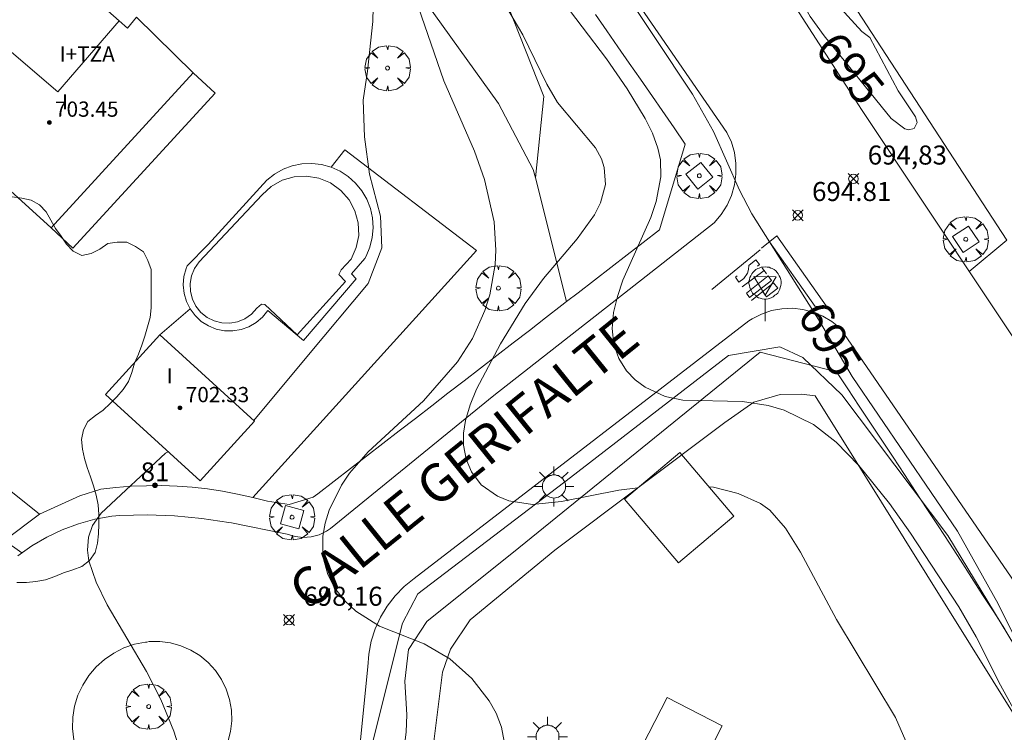
# Model space of a CAD drawing. Units: millimetres. Extents: x 420998 to 422000, y 4488498 to 4489003.
# Drawn here: x 421160 to 421212, y 4488902 to 4488940 of the extents above; entities that cross this region are included whole.
import ezdxf

# ---------------------------------------------------------------- set-up
doc = ezdxf.new("R2010")
doc.units = ezdxf.units.MM
doc.header["$MEASUREMENT"] = 0
doc.linetypes.add('VADO', pattern=[9.01, 2.71, -0.9, 0.9, -0.9, 0.9, -0.9, 0.9, -0.9])
doc.layers.get('0').update_dxf_attribs({"lineweight": 9})
for name, color, linetype, lineweight in [('1', 7, 'Continuous', 9), ('f012003p_num_plantas', 252, 'Continuous', 9), ('f022001p_portal', 7, 'Continuous', 9), ('f022001p_portal_texto', 7, 'Continuous', 9), ('f030042l_viaurbana_texto', 7, 'Continuous', 9), ('f031026l_pinturavial', 253, 'Continuous', 9), ('f040024s_piscina', 140, 'Continuous', 9), ('f050002l_curvanivel_cgn', 23, 'Continuous', 9), ('f050002l_curvanivel_mae', 213, 'Continuous', 9), ('f050008p_puntocotaterreno', 7, 'Continuous', 9), ('f050009p_puntocotaconstruccionelevada', 211, 'Continuous', 9), ('f060140s_arboladourbano', 92, 'Continuous', 9), ('f061013p_arbol', 91, 'Continuous', 9), ('f070045l_muro_mur', 30, 'MURO2', 9), ('f070045l_muro_tap', 11, 'MURO2', 9), ('f070047l_seto', 91, 'Continuous', 9), ('f070048l_alambrada', 7, 'ALAMBRADA_3', 9), ('f070056l_edificacion_els', 22, 'Continuous', 9), ('f070056l_edificacion_med', 221, 'Continuous', 9), ('f070056s_edificacion_edi', 240, 'Continuous', 9), ('f070057s_edificacionligera', 11, 'Continuous', 9), ('f070058l_elementoconstruido_bordillo', 30, 'Continuous', 9), ('f071045l_vado', 30, 'VADO', 9), ('f081046p_alcorque', 34, 'Continuous', 9), ('f081055p_farola', 7, 'Continuous', 9), ('f081068p_senal', 7, 'Continuous', 9)]:
    doc.layers.add(name, color=color, linetype=linetype, lineweight=lineweight)
doc.styles.add('ROMANS', font='romans.shx')
doc.styles.get("Standard").update_dxf_attribs({"font": 'arial.ttf'})
doc.styles.add('Style-s7210005_h', font='txt')
doc.linetypes.add('ALAMBRADA_3', pattern='A,6.1e-05,[1,alambrada_3.shx,S=1,R=0,X=0,Y=0],-6.119413', length=6.119474)
doc.linetypes.add('MURO2', pattern='A,3.1e-05,[1,muro2.shx,S=1,R=0,X=0,Y=0],-3.058844', length=3.058875)

# ---------------------------------------------------------------- blocks, each defined once
blk = doc.blocks.new('punto_cota')
at = {"layer": 'f050008p_puntocotaterreno'}
for points in [[(0, 0), (-0.283, 0.283)], [(0, 0), (-0.283, -0.283)], [(0, 0), (0.283, 0.283)], [(0, 0), (0.283, -0.283)]]:
    blk.add_lwpolyline(points, dxfattribs=at)
blk.add_circle((0, 0), 0.25, dxfattribs=at)
blk = doc.blocks.new('punto_cota_construccion_elevada')
at = {"layer": 'f050009p_puntocotaconstruccionelevada'}
h = blk.add_hatch(color=256, dxfattribs=at)
h.dxf.hatch_style = 1
edge = h.paths.add_edge_path()
edge.add_arc((0, 0), 0.1, 0, 360)
blk.add_circle((0, 0), 0.1, dxfattribs=at)
blk = doc.blocks.new('arbol')
at = {"color": 0, "linetype": 'Continuous', "lineweight": 0, "flags": 128}
for points in [[(0.96, 0.012), (1.2, 0.036), (1.128, 0.468), (0.888, 0.804), (0.528, 0.528), (0.816, 0.876), (0.48, 1.104), (0.048, 1.176), (0.012, 0.96), (-0.048, 1.176), (-0.48, 1.104), (-0.816, 0.876), (-0.504, 0.528), (-0.864, 0.804), (-1.104, 0.468), (-1.188, 0.036), (-0.936, 0.012)], [(-0.936, 0.012), (-1.188, -0.048), (-1.104, -0.48), (-0.864, -0.804), (-0.504, -0.504), (-0.816, -0.876), (-0.48, -1.116)], [(-0.48, -1.116), (-0.048, -1.188), (0.012, -0.936), (0.048, -1.188), (0.48, -1.116), (0.816, -0.876), (0.528, -0.504), (0.888, -0.804), (1.128, -0.48), (1.2, -0.048), (0.96, 0.012)]]:
    blk.add_lwpolyline(points, dxfattribs=at)
at = {"color": 0, "linetype": 'Continuous', "lineweight": 0, "extrusion": (0, 0, -1)}
for start, end in [(180.0229, 7.5946), (7.2233, 180.0229)]:
    blk.add_arc((0, 0), 0.104, start, end, dxfattribs=at)
blk = doc.blocks.new('alcorque')
at = {"layer": 'f081046p_alcorque'}
blk.add_lwpolyline([(-0.5, -0.5), (0.5, -0.5), (0.5, 0.5), (-0.5, 0.5)], close=True, dxfattribs=at)
blk = doc.blocks.new('farola')
at = {"layer": '1'}
for points in [[(0, 1.05, 0), (0, 0.6, 0)], [(-0.75, 0.75, 0), (-0.42, 0.42, 0)], [(0.01, 0.61, 0), (0.09, 0.6, 0), (0.16, 0.58, 0), (0.24, 0.57, 0), (0.3, 0.52, 0), (0.37, 0.49, 0), (0.43, 0.43, 0), (0.48, 0.39, 0), (0.52, 0.31, 0), (0.57, 0.25, 0), (0.6, 0.18, 0), (0.61, 0.1, 0), (0.61, 0.03, 0), (0.61, -0.03, 0), (0.61, -0.11, 0), (0.6, -0.18, 0), (0.57, -0.26, 0), (0.52, -0.32, 0), (0.48, -0.39, 0), (0.43, -0.44, 0), (0.37, -0.5, 0), (0.3, -0.53, 0), (0.24, -0.57, 0), (0.16, -0.59, 0), (0.09, -0.6, 0), (0, -0.62, 0), (-0.06, -0.6, 0), (-0.14, -0.59, 0), (-0.21, -0.57, 0), (-0.27, -0.53, 0), (-0.35, -0.5, 0), (-0.41, -0.44, 0), (-0.45, -0.39, 0), (-0.5, -0.32, 0), (-0.54, -0.26, 0), (-0.57, -0.18, 0), (-0.59, -0.11, 0), (-0.59, -0.03, 0), (-0.59, 0.03, 0), (-0.59, 0.1, 0), (-0.57, 0.18, 0), (-0.54, 0.25, 0), (-0.5, 0.31, 0), (-0.45, 0.39, 0), (-0.41, 0.43, 0), (-0.35, 0.49, 0), (-0.27, 0.52, 0), (-0.21, 0.57, 0), (-0.14, 0.58, 0), (-0.06, 0.6, 0), (0.01, 0.61, 0)], [(0.75, 0.75, 0), (0.43, 0.43, 0)], [(-1.05, 0, 0), (-0.59, 0, 0)], [(1.05, 0, 0), (0.61, 0, 0)], [(-0.75, -0.74, 0), (-0.42, -0.41, 0)], [(0.75, -0.75, 0), (0.43, -0.44, 0)], [(0, -1.05, 0), (0, -0.62, 0)]]:
    blk.add_polyline3d(points, dxfattribs=at)
blk = doc.blocks.new('señal')
at = {"layer": 'f081068p_senal'}
for points in [[(0, 2.869, 0), (0.102, 2.852, 0), (0.205, 2.852, 0), (0.307, 2.8, 0), (0.376, 2.766, 0), (0.478, 2.715, 0), (0.563, 2.647, 0), (0.632, 2.561, 0), (0.683, 2.493, 0), (0.734, 2.391, 0), (0.785, 2.305, 0), (0.82, 2.203, 0), (0.837, 2.1, 0), (0.837, 1.981, 0), (0.82, 1.878, 0), (0.785, 1.776, 0), (0.768, 1.69, 0), (0.717, 1.588, 0), (0.666, 1.486, 0), (0.581, 1.417, 0), (0.512, 1.366, 0), (0.427, 1.281, 0), (0.324, 1.229, 0), (0.256, 1.212, 0), (0.154, 1.178, 0), (0.051, 1.161, 0), (-0.051, 1.161, 0), (-0.154, 1.178, 0), (-0.256, 1.212, 0), (-0.342, 1.229, 0), (-0.444, 1.281, 0), (-0.512, 1.366, 0), (-0.598, 1.417, 0), (-0.666, 1.486, 0), (-0.717, 1.588, 0), (-0.768, 1.69, 0), (-0.803, 1.776, 0), (-0.82, 1.878, 0), (-0.854, 1.981, 0), (-0.854, 2.1, 0), (-0.82, 2.203, 0), (-0.803, 2.305, 0), (-0.751, 2.391, 0), (-0.7, 2.493, 0), (-0.649, 2.561, 0), (-0.563, 2.647, 0), (-0.495, 2.715, 0), (-0.393, 2.766, 0), (-0.307, 2.8, 0), (-0.205, 2.852, 0), (-0.102, 2.852, 0), (0, 2.869, 0)], [(0, 1.366, 0), (-0.598, 2.356, 0), (0.581, 2.339, 0), (0, 1.366, 0)], [(0, 1.161, 0), (0, 0, 0)]]:
    blk.add_polyline3d(points, dxfattribs=at)
blk = doc.blocks.new('portal_catastro')
at = {"layer": 'f022001p_portal'}
h = blk.add_hatch(color=256, dxfattribs=at)
h.dxf.hatch_style = 1
edge = h.paths.add_edge_path()
edge.add_arc((0, 0), 0.125, 0, 360)
blk.add_circle((0, 0), 0.125, dxfattribs=at)

msp = doc.modelspace()

# ---------------------------------------------------------------- linework, layer by layer
at = {"layer": 'f031026l_pinturavial'}
for p, q in [((421196.809, 4488925.581, 695.527), (421199.332, 4488927.664, 695.239)), ((421199.542, 4488926.575, 695.953), (421198.398, 4488925.707, 695.953))]:
    msp.add_line(p, q, dxfattribs=at)
for points in [[(421199.41, 4488927.74, 695.66), (421200.212, 4488928.399, 695.533), (421202.804, 4488924.717, 695.436), (421202.227, 4488924.686, 695.436), (421199.831, 4488928.086, 695.593)], [(421199.197, 4488926.794, 695.936), (421199.302, 4488926.883, 695.936), (421199.112, 4488927.127, 695.943), (421198.739, 4488926.838, 695.943), (421198.731, 4488926.632, 695.943), (421198.67, 4488926.429, 695.943), (421198.484, 4488926.147, 695.943), (421198.221, 4488925.965, 695.943), (421198.048, 4488926.217, 695.943), (421198.13, 4488926.286, 695.943)], [(421199.444, 4488926.701, 695.95), (421199.542, 4488926.575, 695.95), (421199.675, 4488926.405, 695.957)], [(421198.618, 4488925.387, 695.953), (421199.76, 4488926.295, 695.957), (421199.94, 4488926.053, 695.957), (421198.776, 4488925.156, 695.953), (421198.618, 4488925.387, 695.953)], [(421198.885, 4488924.997, 695.953), (421200.047, 4488925.927, 695.957), (421200.26, 4488925.654, 695.957), (421199.673, 4488925.192, 695.957), (421199.468, 4488925.464, 695.957)]]:
    msp.add_polyline3d(points, dxfattribs=at)
at = {"layer": 'f040024s_piscina'}
msp.add_polyline3d([(421175.016, 4488923.203, 699.062), (421173.326, 4488924.783, 699.062), (421173.156, 4488924.813, 699.062), (421172.906, 4488924.593, 699.062), (421172.616, 4488924.283, 699.062), (421172.276, 4488924.043, 699.062), (421171.896, 4488923.883, 699.062), (421171.486, 4488923.813, 699.062), (421171.066, 4488923.823, 699.062), (421170.666, 4488923.923, 699.062), (421170.296, 4488924.113, 699.062), (421169.966, 4488924.373, 699.062), (421169.706, 4488924.693, 699.062), (421169.527, 4488925.063, 699.062), (421169.417, 4488925.463, 699.062), (421169.407, 4488925.883, 699.062), (421169.477, 4488926.293, 699.062), (421169.637, 4488926.673, 699.062), (421169.877, 4488927.023, 699.178), (421173.177, 4488930.543, 699.178), (421173.657, 4488930.983, 699.178), (421174.227, 4488931.313, 699.178), (421174.857, 4488931.493, 699.178), (421175.517, 4488931.533, 699.178), (421176.167, 4488931.423, 699.178), (421176.777, 4488931.173, 699.178), (421177.307, 4488930.783, 698.964), (421177.747, 4488930.293, 698.964), (421178.057, 4488929.713, 698.964), (421178.226, 4488929.073, 698.964), (421178.256, 4488928.413, 698.964), (421178.126, 4488927.773, 698.964), (421177.866, 4488927.173, 698.964), (421177.336, 4488926.613, 699.048), (421177.206, 4488926.363, 699.048), (421177.556, 4488926.003, 699.048)], close=True, dxfattribs=at)
at = {"layer": 'f050002l_curvanivel_cgn'}
for points in [[(421186.003, 4488901.284, 698), (421185.756, 4488902.585, 698), (421185.465, 4488903.33, 698), (421185.106, 4488903.975, 698), (421184.187, 4488905.149, 698), (421183.046, 4488906.172, 698), (421181.69, 4488906.962, 698), (421179.349, 4488907.902, 698), (421178.098, 4488908.675, 698), (421177.5, 4488909.245, 698), (421177.006, 4488909.893, 698), (421176.631, 4488910.601, 698), (421176.367, 4488911.546, 698), (421176.363, 4488912.627, 698), (421176.494, 4488913.308, 698), (421176.71, 4488913.986, 698), (421177.354, 4488915.305, 698), (421177.773, 4488915.932, 698), (421178.754, 4488917.057, 698), (421181.662, 4488919.729, 698), (421183.447, 4488921.768, 698), (421184.235, 4488923.009, 698), (421184.884, 4488924.465, 698), (421185.137, 4488925.292, 698), (421185.414, 4488926.883, 698), (421185.455, 4488927.636, 698), (421185.37, 4488929.133, 698), (421184.866, 4488931.356, 698), (421184.332, 4488932.834, 698), (421182.731, 4488936.532, 698), (421181.046, 4488941.412, 698)], [(421212.843, 4488903.207, 696), (421211.96, 4488904.79, 696), (421210.69, 4488907.343, 696), (421209.777, 4488908.915, 696), (421207.238, 4488912.775, 696), (421206.139, 4488914.33, 696), (421204.517, 4488916.341, 696), (421203.336, 4488917.557, 696), (421202.133, 4488918.488, 696), (421200.606, 4488919.241, 696), (421199.764, 4488919.492, 696), (421198.419, 4488919.701, 696), (421195.275, 4488919.772, 696), (421194.356, 4488919.961, 696), (421193.3, 4488920.441, 696), (421192.771, 4488920.831, 696), (421192.323, 4488921.298, 696), (421191.915, 4488921.951, 696), (421191.66, 4488922.686, 696), (421191.57, 4488923.532, 696), (421191.643, 4488924.361, 696), (421191.838, 4488925.207, 696), (421192.128, 4488926.057, 696), (421193.598, 4488929.358, 696), (421193.884, 4488930.203, 696), (421194.125, 4488931.5, 696), (421194.1, 4488932.378, 696), (421193.973, 4488933.006, 696), (421193.689, 4488933.792, 696), (421193.304, 4488934.562, 696), (421192.353, 4488936.115, 696), (421191.26, 4488937.686, 696), (421188.71, 4488941.066, 696)], [(421172.744, 4488918.691, 699), (421175.608, 4488922.137, 699), (421178.759, 4488925.898, 699), (421179.471, 4488927.761, 699), (421179.403, 4488929.421, 699), (421178.827, 4488931.624, 699), (421178.556, 4488933.588, 699), (421178.488, 4488935.52, 699), (421178.711, 4488937.046, 699), (421179.004, 4488939.648, 699), (421179.005, 4488940.408, 699)], [(421192.92, 4488915.163, 697), (421191.918, 4488915.03, 697), (421188.911, 4488914.439, 697), (421187.382, 4488914.292, 697), (421186.138, 4488914.479, 697), (421185.543, 4488914.72, 697), (421184.693, 4488915.325, 697), (421184.171, 4488916.008, 697), (421183.897, 4488916.67, 697), (421183.765, 4488917.394, 697), (421183.765, 4488918.036, 697), (421183.862, 4488918.692, 697), (421184.103, 4488919.516, 697), (421184.444, 4488920.344, 697), (421185.701, 4488922.73, 697), (421186.999, 4488924.848, 697), (421187.96, 4488926.152, 697), (421189.736, 4488928.238, 697), (421190.636, 4488929.493, 697), (421190.961, 4488930.131, 697), (421191.209, 4488931.083, 697), (421191.154, 4488931.984, 697), (421191.007, 4488932.44, 697), (421190.697, 4488933.015, 697), (421188.699, 4488935.397, 697), (421188.134, 4488936.367, 697), (421186.868, 4488938.946, 697), (421185.959, 4488940.497, 697)], [(421168.73, 4488901.772, 699), (421168.551, 4488902.386, 699), (421167.853, 4488904.038, 699), (421167.107, 4488905.521, 699), (421165.05, 4488909.016, 699), (421164.459, 4488910.212, 699), (421164.081, 4488911.334, 699), (421164.009, 4488911.882, 699), (421164.061, 4488912.564, 699), (421164.274, 4488913.174, 699), (421164.721, 4488913.824, 699), (421168.113, 4488916.973, 699), (421168.252, 4488917.052, 699)], [(421212.323, 4488890.056, 697), (421211.127, 4488892.06, 697), (421209.217, 4488895.816, 697), (421207.525, 4488900.605, 697), (421206.445, 4488903.102, 697), (421203.355, 4488908.253, 697), (421201.462, 4488911.783, 697), (421200.67, 4488913.042, 697), (421199.842, 4488913.978, 697), (421199.363, 4488914.342, 697), (421198.183, 4488914.867, 697), (421196.891, 4488915.193, 697), (421196.651, 4488915.214, 697)]]:
    msp.add_polyline3d(points, dxfattribs=at)
at = {"layer": 'f050002l_curvanivel_mae'}
for points in [[(421213.983, 4488904.784, 695), (421211.839, 4488909.065, 695), (421209.701, 4488912.885, 695), (421204.172, 4488921.01, 695), (421202.402, 4488923.999, 695), (421198.909, 4488929.548, 695), (421198.256, 4488930.785, 695), (421196.888, 4488933.876, 695), (421195.784, 4488935.842, 695), (421191.719, 4488941.955, 695)], [(421205.091, 4488938.812, 695), (421204.679, 4488939.124, 695), (421203.032, 4488940.949, 695), (421202.329, 4488941.59, 695), (421201.782, 4488941.83, 695), (421201.447, 4488941.711, 695), (421201.338, 4488941.43, 695), (421201.479, 4488940.78, 695), (421201.967, 4488939.915, 695), (421202.693, 4488938.89, 695), (421206.211, 4488934.558, 695), (421206.938, 4488934.014, 695), (421207.138, 4488933.966, 695), (421207.423, 4488934.036, 695), (421207.582, 4488934.35, 695), (421207.505, 4488934.642, 695), (421206.589, 4488936.012, 695), (421205.091, 4488938.812, 695)]]:
    msp.add_polyline3d(points, dxfattribs=at)
at = {"layer": 'f060140s_arboladourbano'}
msp.add_polyline3d([(421160.305, 4488910.184, -7.87), (421160.805, 4488910.183, -7.87), (421161.304, 4488910.233, -7.87), (421161.805, 4488910.33, -7.87), (421162.285, 4488910.504, -7.87), (421162.757, 4488910.692, -7.87), (421163.243, 4488910.846, -7.87), (421163.714, 4488911.035, -7.87), (421164.121, 4488911.337, -7.87), (421164.404, 4488911.761, -7.87), (421164.528, 4488912.247, -7.87), (421164.595, 4488912.748, -7.87), (421164.602, 4488913.258, -7.87), (421164.603, 4488913.76, -7.87), (421164.563, 4488914.265, -7.87), (421164.466, 4488914.77, -7.87), (421164.316, 4488915.261, -7.87), (421164.16, 4488915.742, -7.87), (421163.997, 4488916.222, -7.87), (421163.858, 4488916.705, -7.87), (421163.745, 4488917.197, -7.87), (421163.687, 4488917.706, -7.87), (421163.798, 4488918.197, -7.87), (421164.03, 4488918.644, -7.87), (421164.422, 4488918.955, -7.87), (421164.835, 4488919.238, -7.87), (421165.193, 4488919.59, -7.87), (421165.55, 4488919.944, -7.87), (421165.875, 4488920.326, -7.87), (421166.157, 4488920.744, -7.87), (421166.337, 4488921.22, -7.87), (421166.484, 4488921.708, -7.87), (421166.682, 4488922.175, -7.87), (421166.868, 4488922.645, -7.87), (421167.016, 4488923.128, -7.87), (421167.168, 4488923.612, -7.87), (421167.294, 4488924.103, -7.87), (421167.356, 4488924.606, -7.87), (421167.357, 4488925.116, -7.87), (421167.358, 4488925.625, -7.87), (421167.358, 4488926.127, -7.87), (421167.358, 4488926.63, -7.87), (421167.171, 4488927.097, -7.87), (421166.942, 4488927.545, -7.87), (421166.532, 4488927.842, -7.87), (421166.079, 4488928.055, -7.87), (421165.569, 4488928.054, -7.87), (421165.071, 4488927.997, -7.87), (421164.655, 4488927.696, -7.87), (421164.205, 4488927.463, -7.87), (421163.705, 4488927.363, -7.87), (421163.254, 4488927.584, -7.87), (421162.909, 4488927.96, -7.87), (421162.622, 4488928.376, -7.87), (421162.331, 4488928.786, -7.87), (421162.081, 4488929.221, -7.87), (421161.842, 4488929.662, -7.87), (421161.493, 4488930.023, -7.87), (421161.055, 4488930.271, -7.87), (421160.558, 4488930.379, -7.87), (421160.053, 4488930.448, -7.87)], dxfattribs=at)
at = {"layer": 'f070045l_muro_mur'}
msp.add_line((421159.646, 4488912.398, 699.474), (421161.495, 4488913.783, 699.522), dxfattribs=at)
at = {"layer": 'f070045l_muro_tap'}
for points in [[(421212.291, 4488928.169, 694.905), (421200.635, 4488946.073, 694.942), (421189.376, 4488962.603, 694.981), (421189.138, 4488962.949, 694.981)], [(421175.583, 4488959.254, 696.832), (421175.163, 4488956.753, 696.832), (421177.864, 4488952.672, 696.832), (421183.077, 4488945.387, 696.832), (421186.092, 4488940.489, 696.832), (421187.976, 4488935.717, 696.435), (421187.535, 4488931.446, 695.404)], [(421170.787, 4488954.526, 697.354), (421177.968, 4488945.672, 697.354), (421180.585, 4488942.323, 697.354), (421185.589, 4488935.34, 695.315), (421187.411, 4488931.886, 695.315), (421187.535, 4488931.446, 695.404), (421189.175, 4488924.939, 696.799)], [(421190.692, 4488940.017, 696.435), (421191.28, 4488939.166, 696.435), (421191.868, 4488938.316, 696.435), (421192.461, 4488937.458, 696.435), (421193.046, 4488936.613, 697.305), (421194.814, 4488934.058, 697.305), (421195.4, 4488933.21, 697.305), (421194.058, 4488928.709, 697.305), (421193.2, 4488928.047, 697.305), (421192.347, 4488927.388, 696.799), (421191.489, 4488926.726, 696.799), (421190.635, 4488926.067, 696.799), (421189.782, 4488925.408, 696.799), (421189.175, 4488924.939, 696.799), (421188.929, 4488924.749, 696.799), (421188.071, 4488924.087, 696.799), (421187.218, 4488923.428, 696.799), (421186.364, 4488922.769, 699.048), (421185.506, 4488922.107, 699.048), (421184.647, 4488921.443, 699.048), (421183.793, 4488920.785, 699.048), (421182.94, 4488920.126, 699.048), (421182.087, 4488919.467, 699.048), (421181.229, 4488918.805, 699.048), (421180.376, 4488918.146, 699.048), (421179.522, 4488917.487, 699.048), (421178.669, 4488916.828, 697.783), (421177.816, 4488916.17, 697.783), (421176.963, 4488915.511, 697.783), (421176.109, 4488914.852, 698.913), (421175.864, 4488914.663, 698.913), (421174.595, 4488914.293, 698.913), (421173.465, 4488914.453, 698.913), (421172.685, 4488914.653, 698.913), (421171.895, 4488914.833, 698.913), (421171.105, 4488914.983, 698.913), (421170.315, 4488915.103, 698.913), (421169.515, 4488915.193, 698.913), (421168.715, 4488915.253, 698.913), (421167.905, 4488915.283, 698.913), (421167.105, 4488915.273, 698.913), (421166.305, 4488915.243, 699.522), (421165.495, 4488915.173, 699.522), (421164.705, 4488915.083, 699.522), (421163.615, 4488914.733, 699.522), (421161.495, 4488913.783, 699.522)], [(421212.195, 4488907.742, 696.296), (421211.615, 4488908.642, 696.296), (421211.025, 4488909.542, 696.296), (421210.445, 4488910.452, 696.296), (421209.855, 4488911.353, 696.296), (421209.275, 4488912.253, 696.296), (421208.685, 4488913.163, 696.296), (421208.095, 4488914.063, 696.296), (421207.505, 4488914.963, 696.296), (421206.915, 4488915.863, 697.287), (421206.325, 4488916.763, 697.287), (421205.725, 4488917.663, 696.105), (421205.135, 4488918.553, 696.105), (421204.545, 4488919.453, 696.105), (421203.945, 4488920.353, 696.105), (421203.355, 4488921.253, 696.105), (421199.335, 4488922.293, 696.105), (421186.665, 4488912.013, 697.783), (421181.825, 4488908.133, 697.783), (421180.865, 4488906.673, 698.437), (421180.685, 4488905.013, 698.437), (421180.785, 4488903.233, 698.437), (421180.745, 4488902.343, 698.437), (421180.635, 4488901.463, 698.437)]]:
    msp.add_polyline3d(points, dxfattribs=at)
at = {"layer": 'f070047l_seto'}
for points in [[(421178.526, 4488899.939, 698.437), (421180.554, 4488908.048, 697.783), (421181.355, 4488909.597, 697.783), (421189.375, 4488915.703, 697.878), (421197.679, 4488922.101, 696.105), (421200.37, 4488922.564, 696.105), (421201.58, 4488922, 696.105), (421203.623, 4488920.049, 696.105), (421209.192, 4488912.649, 696.296), (421219.048, 4488896.392, 696.348)], [(421216.244, 4488897.517, 696.904), (421202.228, 4488919.985, 696.105), (421201.505, 4488920.073, 696.105), (421200.398, 4488920.061, 696.105), (421199.006, 4488919.661, 696.105), (421197.478, 4488918.585, 696.105), (421188.55, 4488911.891, 697.878), (421184.114, 4488908.232, 697.783), (421183.073, 4488906.68, 698.437), (421182.653, 4488905.472, 698.437), (421181.592, 4488896.94, 698.482)]]:
    msp.add_polyline3d(points, dxfattribs=at)
at = {"layer": 'f070048l_alambrada'}
msp.add_polyline3d([(421161.495, 4488913.783, 699.522), (421158.485, 4488916.183, 699.522), (421140.796, 4488932.113, 700.097), (421138.466, 4488934.353, 700.097), (421128.986, 4488943.513, 700.011), (421107.976, 4488925.744, 694.167), (421100.056, 4488918.394, 691.945)], dxfattribs=at)
at = {"layer": 'f070056l_edificacion_els'}
msp.add_polyline3d([(421169.567, 4488936.952, 702.79), (421170.717, 4488935.892, 702.46), (421163.237, 4488927.752, 702.59), (421162.097, 4488928.812, 703.1)], dxfattribs=at)
at = {"layer": 'f070056l_edificacion_med'}
msp.add_polyline3d([(421165.667, 4488939.693, 699.118), (421162.447, 4488935.953, 699.204), (421160.017, 4488938.043, 699.118), (421156.467, 4488933.923, 699.506)], dxfattribs=at)
at = {"layer": 'f070056s_edificacion_edi'}
msp.add_polyline3d([(421162.097, 4488928.813, 699.204), (421156.467, 4488933.923, 699.506), (421156.457, 4488933.943, 699.506), (421155.917, 4488933.283, 699.506), (421155.457, 4488932.723, 699.506), (421151.537, 4488936.193, 699.506), (421152.567, 4488937.543, 699.236), (421148.337, 4488941.563, 699.236), (421150.947, 4488944.453, 699.236), (421147.747, 4488947.663, 699.226), (421154.197, 4488954.053, 699.226), (421160.557, 4488948.023, 699.001), (421159.507, 4488946.713, 699.118), (421158.767, 4488945.783, 699.118), (421165.667, 4488939.693, 699.118), (421166.117, 4488939.303, 699.118), (421166.587, 4488939.883, 699.118), (421169.567, 4488936.953, 699.178)], close=True, dxfattribs=at)
at = {"layer": 'f070057s_edificacionligera'}
for points in [[(421172.786, 4488918.652, 701.35), (421167.816, 4488923.192, 701.35), (421164.956, 4488920.062, 701.35), (421169.926, 4488915.522, 701.35)], [(421195.125, 4488917.023, 696.524), (421197.953, 4488913.67, 696.524), (421195.05, 4488911.22, 696.524), (421192.221, 4488914.573, 696.524)]]:
    msp.add_polyline3d(points, close=True, dxfattribs=at)
at = {"layer": 'f070058l_elementoconstruido_bordillo'}
msp.add_line((421169.398, 4488924.555, 699.09), (421167.816, 4488923.192, 699.14), dxfattribs=at)
for points in [[(421224.654, 4488904.991, 694.73), (421204.663, 4488935.022, 694.98), (421204.197, 4488935.755, 694.98), (421200.684, 4488941.209, 695.03), (421197.111, 4488946.625, 694.95), (421193.479, 4488952.001, 695.05), (421189.787, 4488957.336, 694.73), (421186.036, 4488962.63, 694.96), (421182.228, 4488967.882, 694.94), (421175.341, 4488976.323, 694.92), (421175.06, 4488976.839, 694.92), (421174.886, 4488977.333, 694.92), (421174.79, 4488977.847, 694.92), (421174.773, 4488978.371, 694.9), (421174.836, 4488978.891, 694.9), (421174.977, 4488979.395, 694.78), (421175.194, 4488979.872, 694.78), (421175.48, 4488980.31, 694.76), (421175.83, 4488980.7, 694.68), (421180.264, 4488984.356, 694.16), (421199.236, 4489000, 691.686)], [(421160.355, 4488911.595, 699.14), (421161.09, 4488912.118, 699.04), (421161.868, 4488912.574, 699.04), (421162.684, 4488912.96, 698.95), (421163.53, 4488913.272, 698.95), (421164.4, 4488913.508, 698.95), (421165.287, 4488913.666, 698.99), (421165.716, 4488913.713, 698.99), (421167.15, 4488913.737, 698.98), (421168.586, 4488913.684, 698.83), (421170.017, 4488913.553, 698.67), (421171.439, 4488913.346, 698.48), (421171.574, 4488913.322, 698.48), (421174.495, 4488912.723, 698.24), (421174.908, 4488912.598, 697.91), (421175.334, 4488912.551, 697.91), (421175.76, 4488912.584, 697.91), (421176.171, 4488912.695, 697.81), (421176.555, 4488912.881, 697.81), (421176.768, 4488913.027, 697.81), (421185.358, 4488920.002, 696.73), (421190.926, 4488924.37, 695.94), (421196.929, 4488929.079, 695.04), (421197.297, 4488929.514, 695.04), (421197.599, 4488929.997, 695.04), (421197.831, 4488930.517, 695.04), (421197.989, 4488931.064, 694.9), (421198.068, 4488931.628, 694.95), (421198.067, 4488932.198, 694.8), (421197.986, 4488932.762, 694.85), (421197.828, 4488933.31, 694.85), (421197.595, 4488933.829, 694.85), (421184.441, 4488952.922, 695.01)], [(421172.685, 4488914.653, 698.78), (421184.44, 4488927.623, 698.89), (421177.532, 4488932.908, 698.94), (421176.801, 4488931.999, 698.94)], [(421175.359, 4488922.905, 698.91), (421173.489, 4488924.464, 698.92), (421173.209, 4488924.123, 698.92), (421172.873, 4488923.838, 698.88), (421172.49, 4488923.618, 698.88), (421172.075, 4488923.471, 699.03), (421171.639, 4488923.401, 699), (421171.198, 4488923.411, 699), (421170.766, 4488923.5, 698.87), (421170.358, 4488923.665, 698.87), (421169.985, 4488923.902, 698.87), (421169.662, 4488924.202, 699.07), (421169.398, 4488924.555, 699.09), (421169.201, 4488924.95, 699.09), (421169.08, 4488925.374, 699.09), (421169.036, 4488925.813, 699.06), (421169.073, 4488926.252, 699.06), (421169.188, 4488926.678, 699.07), (421169.247, 4488926.825, 699.07), (421170.354, 4488927.937, 699.06), (421173.423, 4488931.323, 698.9), (421173.831, 4488931.64, 698.9), (421174.282, 4488931.891, 698.9), (421174.767, 4488932.069, 698.95), (421175.274, 4488932.171, 698.95), (421175.79, 4488932.193, 698.94), (421176.303, 4488932.135, 698.94), (421176.801, 4488931.999, 698.94), (421177.273, 4488931.788, 698.94), (421177.706, 4488931.506, 698.95), (421178.091, 4488931.161, 698.95), (421178.417, 4488930.761, 698.95), (421178.679, 4488930.315, 698.91), (421178.868, 4488929.835, 698.91), (421178.981, 4488929.331, 698.91), (421179.015, 4488928.815, 698.91), (421178.969, 4488928.301, 698.93), (421178.844, 4488927.799, 698.93), (421178.644, 4488927.323, 698.94), (421178.577, 4488927.199, 698.94), (421177.872, 4488926.39, 698.93), (421178.125, 4488926.139, 698.93), (421175.359, 4488922.905, 698.91)], [(421213.897, 4488908.451, 694.72), (421203.534, 4488923.547, 695.01), (421203.105, 4488923.896, 695.01), (421202.63, 4488924.18, 695.01), (421202.119, 4488924.392, 695.08), (421201.583, 4488924.529, 695.03), (421201.033, 4488924.587, 695.16), (421200.479, 4488924.565, 695.09), (421199.934, 4488924.465, 695.21), (421199.409, 4488924.286, 695.21), (421198.915, 4488924.035, 695.42), (421198.74, 4488923.923, 695.42), (421194.086, 4488920.341, 695.97), (421181.164, 4488910.396, 697.62), (421180.636, 4488909.971, 697.68), (421180.161, 4488909.488, 697.7), (421179.747, 4488908.951, 697.89), (421179.398, 4488908.369, 697.89), (421179.119, 4488907.75, 697.95), (421178.915, 4488907.101, 698.02), (421178.788, 4488906.433, 698.06), (421178.739, 4488905.753, 698.13), (421178.254, 4488901.046, 698.43)], [(421163.286, 4488901.932, 699.19), (421163.223, 4488902.521, 699.19), (421163.239, 4488903.114, 699.24), (421163.335, 4488903.698, 699.24), (421163.509, 4488904.265, 699.23), (421163.757, 4488904.803, 699.21), (421164.075, 4488905.303, 699.16), (421164.457, 4488905.755, 699.15), (421164.897, 4488906.152, 699.15), (421165.386, 4488906.485, 699.14), (421165.916, 4488906.75, 699.14), (421166.476, 4488906.942, 699.03), (421167.057, 4488907.056, 698.98), (421167.124, 4488907.063, 698.98), (421167.245, 4488907.085, 698.98), (421167.811, 4488907.093, 698.85), (421168.372, 4488907.02, 698.85), (421168.917, 4488906.87, 698.8), (421169.436, 4488906.643, 698.8), (421169.917, 4488906.347, 698.7), (421170.352, 4488905.985, 698.7), (421170.732, 4488905.565, 698.73), (421171.049, 4488905.097, 698.73), (421171.297, 4488904.588, 698.81), (421171.47, 4488904.049, 698.81), (421171.566, 4488903.492, 698.65), (421171.583, 4488902.926, 698.87), (421171.52, 4488902.364, 698.87), (421171.378, 4488901.816, 698.85)], [(421194.455, 4488904.143, 697.72), (421197.35, 4488902.656, 697.75), (421193.838, 4488895.821, 697.78), (421190.943, 4488897.309, 697.83), (421194.455, 4488904.143, 697.72)]]:
    msp.add_polyline3d(points, dxfattribs=at)
at = {"layer": 'f071045l_vado'}
for p, q in [((421210.325, 4488926.516, 694.859), (421212.291, 4488928.17, 694.91)), ((421160.566, 4488911.745, 699.522), (421159.646, 4488912.398, 699.545))]:
    msp.add_line(p, q, dxfattribs=at)

# ---------------------------------------------------------------- block references
at = {"layer": 'f022001p_portal'}
msp.add_blockref('portal_catastro', (421167.557, 4488915.294), dxfattribs=at)
at = {"layer": 'f050008p_puntocotaterreno'}
for p in [(421204.237, 4488931.387, 694.833), (421201.314, 4488929.473, 694.812), (421174.594, 4488908.216, 698.16)]:
    msp.add_blockref('punto_cota', p, dxfattribs=at)
at = {"layer": 'f050009p_puntocotaconstruccionelevada'}
for p in [(421162.004, 4488934.348, 703.45), (421168.871, 4488919.357, 702.33)]:
    msp.add_blockref('punto_cota_construccion_elevada', p, dxfattribs=at)
at = {"layer": 'f061013p_arbol'}
for p in [(421179.768, 4488937.204, 699.076), (421196.144, 4488931.549, -7.05), (421210.14, 4488928.213, -7.05), (421185.591, 4488925.646, 699.048), (421174.757, 4488913.617, -7.05), (421167.222, 4488903.669, 699.107)]:
    msp.add_blockref('arbol', p, dxfattribs=at)
at = {"layer": 'f081046p_alcorque'}
for p, rotation in [((421196.144, 4488931.549, 695.284), 308.3170223822), ((421210.14, 4488928.213, 694.862), 33.79532161179997), ((421174.757, 4488913.617, 698.269), 344.4103738492)]:
    msp.add_blockref('alcorque', p, dxfattribs=dict(at, rotation=rotation))
at = {"layer": 'f081055p_farola'}
for p in [(421188.499, 4488915.234, 697.878), (421188.163, 4488902.088, 697.906)]:
    msp.add_blockref('farola', p, dxfattribs=at)
at = {"layer": 'f081068p_senal'}
msp.add_blockref('señal', (421199.601, 4488923.904, 696.105), dxfattribs=at)

# ---------------------------------------------------------------- texts
at = {"layer": 'f012003p_num_plantas', "char_height": 0.8, "attachment_point": 5}
for s, insert, width in [('{\\fArial|b0|i0;I+TZA}', (421163.995, 4488937.94), 4), ('{\\fArial|b0|i0;I}', (421162.821, 4488935.43), 0.8), ('{\\fArial|b0|i0;I}', (421168.328, 4488921.04), 0.8)]:
    msp.add_mtext(s, dxfattribs=dict(at, insert=insert, width=width))
at = {"layer": 'f022001p_portal_texto', "insert": (421167.557, 4488915.494), "char_height": 1, "width": 2, "attachment_point": 8}
msp.add_mtext('{\\fTrebuchet MS|b0|i0;81}', dxfattribs=at)
at = {"layer": 'f030042l_viaurbana_texto', "insert": (421176.027, 4488908.159, 698), "char_height": 2, "width": 30, "attachment_point": 7, "rotation": 38.8741, "style": 'ROMANS'}
msp.add_mtext('CALLE GERIFALTE', dxfattribs=at)
at = {"layer": 'f050002l_curvanivel_mae', "char_height": 1.75, "width": 5.25, "attachment_point": 5}
for insert, rotation in [((421204.07, 4488937.195, 695), 309.0738), ((421203.009, 4488922.973, 695), 300.631)]:
    msp.add_mtext('{\\fRoman|b1|i0;695}', dxfattribs=dict(at, insert=insert, rotation=rotation))
at = {"layer": 'f050008p_puntocotaterreno', "style": 'Style-s7210005_h'}
for s, p in [('694,83', (421204.987, 4488932.137, 694.833)), ('694.81', (421202.064, 4488930.223, 694.812)), ('698,16', (421175.344, 4488908.966, 698.16))]:
    msp.add_text(s, height=1, dxfattribs=at).set_placement(p)
at = {"layer": 'f050009p_puntocotaconstruccionelevada', "style": 'Style-s7210005_h'}
for s, p in [('703.45', (421162.304, 4488934.648, 703.45)), ('702.33', (421169.171, 4488919.657, 702.33))]:
    msp.add_text(s, height=0.8, dxfattribs=at).set_placement(p)

doc.saveas('drawing.dxf')
